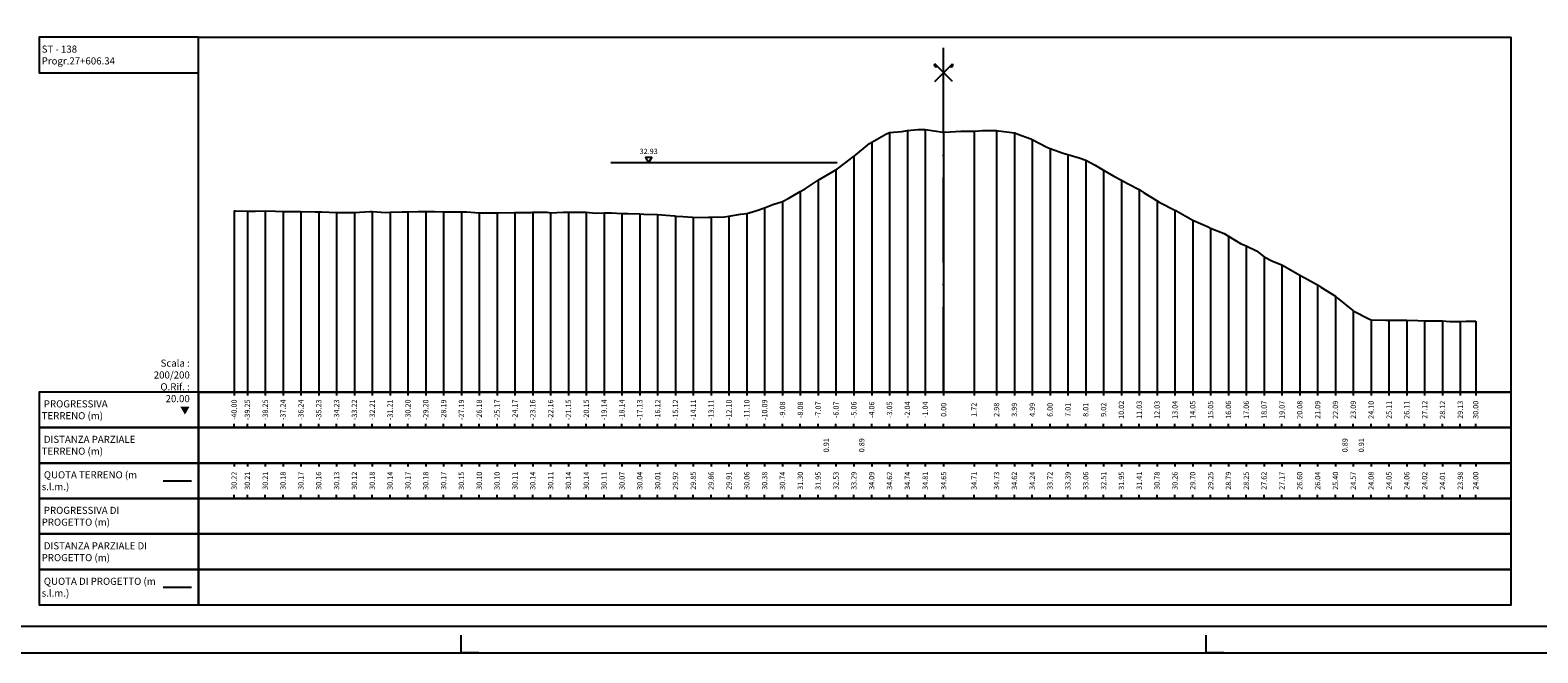
# Model space of a CAD drawing. Units: metres. Extents: x 689342 to 694665, y 4951598 to 4951766.
# Drawn here: x 691413 to 691498, y 4951598 to 4951633 of the extents above; entities that cross this region are included whole.
import ezdxf

# ---------------------------------------------------------------- set-up
doc = ezdxf.new("R2010")
doc.units = ezdxf.units.M
doc.linetypes.add('ACAD_ISO10W100', pattern=[18, 12, -3, 0, -3])
doc.linetypes.add('HIDDEN', pattern=[0.375, 0.25, -0.125])
for name, color, linetype in [('-ART-ARGINE DI PROGETTO', 14, 'Continuous'), ('-ART-PRJ TR20 12 h', 150, 'Continuous'), ('-XX-Indicazioni  stato di fatto', 2, 'Continuous'), ('76-INTE', 2, 'Continuous'), ('76-SQUADRATURA', 7, 'Continuous'), ('C-ROAD-SCTN-TEXT', 7, 'Continuous'), ('C-ROAD-SCTN-VIEW', 7, 'Continuous'), ('C3D-ETICH-GEN', 7, 'Continuous'), ('C3D-SEZ-CANDELE', 253, 'HIDDEN'), ('C3D-SEZ-ETICH', 2, 'Continuous'), ('C3D-SEZ-FINCHE', 2, 'Continuous'), ('C3D-SEZ-TAB', 2, 'Continuous'), ('C3D-SEZ-TERR', 1, 'Continuous')]:
    doc.layers.add(name, color=color, linetype=linetype)
doc.styles.add('ART_200', font='calibri.ttf', dxfattribs={"width": 0.8, "height": 0.1})

# ---------------------------------------------------------------- blocks, each defined once
blk = doc.blocks.new('ASSE_ART')
at = {"flags": 128}
for points in [[(1502840.66, 4333389.41), (1502845.92, 4333394.66)], [(1502845.92, 4333389.41), (1502840.66, 4333394.66)]]:
    blk.add_lwpolyline(points, dxfattribs=at)
for centre, start, end in [((1502841.02, 4333394.31), 135, 315), ((1502845.56, 4333394.31), 225, 45)]:
    blk.add_arc(centre, 0.5, start, end)
blk = doc.blocks.new('A0')
at = {"layer": '76-INTE', "color": 1}
for p, q in [((55.8, 0), (55.8, 0.5)), ((76.8, 0), (76.8, 0.5)), ((56.3, 0), (55.8, 0)), ((77.3, 0), (76.8, 0))]:
    blk.add_line(p, q, dxfattribs=at)
at = {"layer": '76-SQUADRATURA', "color": 2}
blk.add_lwpolyline([(0, 0), (118.8, 0), (118.8, 84), (0, 84)], close=True, dxfattribs=at)
at = {"layer": '76-SQUADRATURA', "color": 6}
blk.add_lwpolyline([(118.05, 29.7), (118.05, 83.25), (1.5, 83.25), (1.5, 0.75), (97.8, 0.75)], dxfattribs=at)
blk = doc.blocks.new('AeccTickTriangle')
at = {"color": 0, "linetype": 'ByBlock', "lineweight": -2}
blk.add_lwpolyline([(0, 0.67), (-0.58, -0.33), (0.58, -0.33)], close=True, dxfattribs=at)
at = {"color": 0, "linetype": 'ByBlock', "lineweight": -2, "const_width": 0.0625}
blk.add_lwpolyline([(-0.03, 0, 1), (0.03, 0, 1)], format="xyb", close=True, dxfattribs=at)

msp = doc.modelspace()

# ---------------------------------------------------------------- linework, layer by layer
at = {"layer": '-ART-ARGINE DI PROGETTO', "linetype": 'Continuous', "lineweight": -3}
msp.add_line((691420.34, 4951601.252), (691421.94, 4951601.252), dxfattribs=at)
at = {"layer": '-ART-PRJ TR20 12 h', "linetype": 'Continuous', "lineweight": -3}
msp.add_line((691458.338, 4951625.18), (691445.578, 4951625.18), dxfattribs=at)
at = {"layer": 'C-ROAD-SCTN-VIEW', "color": 3, "linetype": 'Continuous', "lineweight": -3}
msp.add_line((691420.34, 4951607.252), (691421.94, 4951607.252), dxfattribs=at)
at = {"layer": 'C3D-SEZ-CANDELE', "color": 1, "linetype": 'Continuous', "lineweight": -3}
for p, q in [((691463.301, 4951627.059), (691463.301, 4951612.252)), ((691460.284, 4951626.345), (691460.284, 4951612.252)), ((691461.289, 4951626.875), (691461.289, 4951612.252)), ((691462.295, 4951626.994), (691462.295, 4951612.252)), ((691464.34, 4951626.904), (691464.34, 4951612.252)), ((691464.34, 4951626.904), (691464.34, 4951612.252)), ((691466.055, 4951626.959), (691466.055, 4951612.252)), ((691467.323, 4951626.987), (691467.323, 4951612.252)), ((691468.329, 4951626.868), (691468.329, 4951612.252)), ((691469.335, 4951626.492), (691469.335, 4951612.252)), ((691459.278, 4951625.538), (691459.278, 4951612.252)), ((691470.34, 4951625.976), (691470.34, 4951612.252)), ((691471.346, 4951625.638), (691471.346, 4951612.252)), ((691458.272, 4951624.78), (691458.272, 4951612.252)), ((691472.352, 4951625.316), (691472.352, 4951612.252)), ((691473.357, 4951624.759), (691473.357, 4951612.252)), ((691457.267, 4951624.203), (691457.267, 4951612.252)), ((691474.363, 4951624.204), (691474.363, 4951612.252)), ((691475.369, 4951623.663), (691475.369, 4951612.252)), ((691455.256, 4951622.993), (691455.256, 4951612.252)), ((691456.261, 4951623.557), (691456.261, 4951612.252)), ((691476.374, 4951623.032), (691476.374, 4951612.252)), ((691424.34, 4951622.473), (691424.34, 4951612.252)), ((691425.086, 4951622.458), (691425.086, 4951612.252)), ((691426.092, 4951622.466), (691426.092, 4951612.252)), ((691427.097, 4951622.43), (691427.097, 4951612.252)), ((691428.103, 4951622.426), (691428.103, 4951612.252)), ((691429.109, 4951622.408), (691429.109, 4951612.252)), ((691430.114, 4951622.379), (691430.114, 4951612.252)), ((691431.12, 4951622.376), (691431.12, 4951612.252)), ((691432.126, 4951622.429), (691432.126, 4951612.252)), ((691433.131, 4951622.388), (691433.131, 4951612.252)), ((691434.137, 4951622.419), (691434.137, 4951612.252)), ((691435.142, 4951622.43), (691435.142, 4951612.252)), ((691436.148, 4951622.419), (691436.148, 4951612.252)), ((691437.154, 4951622.405), (691437.154, 4951612.252)), ((691438.159, 4951622.356), (691438.159, 4951612.252)), ((691439.165, 4951622.347), (691439.165, 4951612.252)), ((691440.172, 4951622.365), (691440.172, 4951612.252)), ((691441.176, 4951622.388), (691441.176, 4951612.252)), ((691442.182, 4951622.362), (691442.182, 4951612.252)), ((691443.188, 4951622.397), (691443.188, 4951612.252)), ((691444.193, 4951622.391), (691444.193, 4951612.252)), ((691445.199, 4951622.361), (691445.199, 4951612.252)), ((691446.205, 4951622.322), (691446.205, 4951612.252)), ((691447.21, 4951622.29), (691447.21, 4951612.252)), ((691448.216, 4951622.259), (691448.216, 4951612.252)), ((691449.222, 4951622.174), (691449.222, 4951612.252)), ((691450.227, 4951622.101), (691450.227, 4951612.252)), ((691451.233, 4951622.116), (691451.233, 4951612.252)), ((691452.239, 4951622.159), (691452.239, 4951612.252)), ((691453.244, 4951622.31), (691453.244, 4951612.252)), ((691454.25, 4951622.63), (691454.25, 4951612.252)), ((691477.38, 4951622.511), (691477.38, 4951612.252)), ((691478.386, 4951621.949), (691478.386, 4951612.252)), ((691479.391, 4951621.497), (691479.391, 4951612.252)), ((691480.397, 4951621.043), (691480.397, 4951612.252)), ((691481.402, 4951620.502), (691481.402, 4951612.252)), ((691482.408, 4951619.87), (691482.408, 4951612.252)), ((691483.414, 4951619.425), (691483.414, 4951612.252)), ((691484.419, 4951618.849), (691484.419, 4951612.252)), ((691485.425, 4951618.293), (691485.425, 4951612.252)), ((691486.431, 4951617.653), (691486.431, 4951612.252)), ((691487.434, 4951616.825), (691487.434, 4951612.252)), ((691488.442, 4951616.331), (691488.442, 4951612.252)), ((691489.448, 4951616.301), (691489.448, 4951612.252)), ((691490.453, 4951616.313), (691490.453, 4951612.252)), ((691491.459, 4951616.272), (691491.459, 4951612.252)), ((691492.465, 4951616.258), (691492.465, 4951612.252)), ((691493.47, 4951616.231), (691493.47, 4951612.252)), ((691494.34, 4951616.251), (691494.34, 4951612.252))]:
    msp.add_line(p, q, dxfattribs=at)
at = {"layer": 'C3D-SEZ-FINCHE', "color": 2, "linetype": 'Continuous', "lineweight": -3}
for p, q in [((691424.34, 4951612.252), (691424.34, 4951612.052)), ((691425.086, 4951612.252), (691425.086, 4951612.052)), ((691426.092, 4951612.252), (691426.092, 4951612.052)), ((691427.097, 4951612.252), (691427.097, 4951612.052)), ((691428.103, 4951612.252), (691428.103, 4951612.052)), ((691429.109, 4951612.252), (691429.109, 4951612.052)), ((691430.114, 4951612.252), (691430.114, 4951612.052)), ((691431.12, 4951612.252), (691431.12, 4951612.052)), ((691432.126, 4951612.252), (691432.126, 4951612.052)), ((691433.131, 4951612.252), (691433.131, 4951612.052)), ((691434.137, 4951612.252), (691434.137, 4951612.052)), ((691435.142, 4951612.252), (691435.142, 4951612.052)), ((691436.148, 4951612.252), (691436.148, 4951612.052)), ((691437.154, 4951612.252), (691437.154, 4951612.052)), ((691438.159, 4951612.252), (691438.159, 4951612.052)), ((691439.165, 4951612.252), (691439.165, 4951612.052)), ((691440.172, 4951612.252), (691440.172, 4951612.052)), ((691441.176, 4951612.252), (691441.176, 4951612.052)), ((691442.182, 4951612.252), (691442.182, 4951612.052)), ((691443.188, 4951612.252), (691443.188, 4951612.052)), ((691444.193, 4951612.252), (691444.193, 4951612.052)), ((691445.199, 4951612.252), (691445.199, 4951612.052)), ((691446.205, 4951612.252), (691446.205, 4951612.052)), ((691447.21, 4951612.252), (691447.21, 4951612.052)), ((691448.216, 4951612.252), (691448.216, 4951612.052)), ((691449.222, 4951612.252), (691449.222, 4951612.052)), ((691450.227, 4951612.252), (691450.227, 4951612.052)), ((691451.233, 4951612.252), (691451.233, 4951612.052)), ((691452.239, 4951612.252), (691452.239, 4951612.052)), ((691453.244, 4951612.252), (691453.244, 4951612.052)), ((691454.25, 4951612.252), (691454.25, 4951612.052)), ((691455.256, 4951612.252), (691455.256, 4951612.052)), ((691456.261, 4951612.252), (691456.261, 4951612.052)), ((691457.267, 4951612.252), (691457.267, 4951612.052)), ((691458.272, 4951612.252), (691458.272, 4951612.052)), ((691459.278, 4951612.252), (691459.278, 4951612.052)), ((691460.284, 4951612.252), (691460.284, 4951612.052)), ((691461.289, 4951612.252), (691461.289, 4951612.052)), ((691462.295, 4951612.252), (691462.295, 4951612.052)), ((691463.301, 4951612.252), (691463.301, 4951612.052)), ((691464.34, 4951612.252), (691464.34, 4951612.052)), ((691466.055, 4951612.252), (691466.055, 4951612.052)), ((691467.323, 4951612.252), (691467.323, 4951612.052)), ((691468.329, 4951612.252), (691468.329, 4951612.052)), ((691469.335, 4951612.252), (691469.335, 4951612.052)), ((691470.34, 4951612.252), (691470.34, 4951612.052)), ((691471.346, 4951612.252), (691471.346, 4951612.052)), ((691472.352, 4951612.252), (691472.352, 4951612.052)), ((691473.357, 4951612.252), (691473.357, 4951612.052)), ((691474.363, 4951612.252), (691474.363, 4951612.052)), ((691475.369, 4951612.252), (691475.369, 4951612.052)), ((691476.374, 4951612.252), (691476.374, 4951612.052)), ((691477.38, 4951612.252), (691477.38, 4951612.052)), ((691478.386, 4951612.252), (691478.386, 4951612.052)), ((691479.391, 4951612.252), (691479.391, 4951612.052)), ((691480.397, 4951612.252), (691480.397, 4951612.052)), ((691481.402, 4951612.252), (691481.402, 4951612.052)), ((691482.408, 4951612.252), (691482.408, 4951612.052)), ((691483.414, 4951612.252), (691483.414, 4951612.052)), ((691484.419, 4951612.252), (691484.419, 4951612.052)), ((691485.425, 4951612.252), (691485.425, 4951612.052)), ((691486.431, 4951612.252), (691486.431, 4951612.052)), ((691487.434, 4951612.252), (691487.434, 4951612.052)), ((691488.442, 4951612.252), (691488.442, 4951612.052)), ((691489.448, 4951612.252), (691489.448, 4951612.052)), ((691490.453, 4951612.252), (691490.453, 4951612.052)), ((691491.459, 4951612.252), (691491.459, 4951612.052)), ((691492.465, 4951612.252), (691492.465, 4951612.052)), ((691493.47, 4951612.252), (691493.47, 4951612.052)), ((691494.34, 4951612.252), (691494.34, 4951612.052)), ((691424.34, 4951610.252), (691424.34, 4951610.452)), ((691425.086, 4951610.252), (691425.086, 4951610.452)), ((691426.092, 4951610.252), (691426.092, 4951610.452)), ((691427.097, 4951610.252), (691427.097, 4951610.452)), ((691428.103, 4951610.252), (691428.103, 4951610.452)), ((691429.109, 4951610.252), (691429.109, 4951610.452)), ((691430.114, 4951610.252), (691430.114, 4951610.452)), ((691431.12, 4951610.252), (691431.12, 4951610.452)), ((691432.126, 4951610.252), (691432.126, 4951610.452)), ((691433.131, 4951610.252), (691433.131, 4951610.452)), ((691434.137, 4951610.252), (691434.137, 4951610.452)), ((691435.142, 4951610.252), (691435.142, 4951610.452)), ((691436.148, 4951610.252), (691436.148, 4951610.452)), ((691437.154, 4951610.252), (691437.154, 4951610.452)), ((691438.159, 4951610.252), (691438.159, 4951610.452)), ((691439.165, 4951610.252), (691439.165, 4951610.452)), ((691440.172, 4951610.252), (691440.172, 4951610.452)), ((691441.176, 4951610.252), (691441.176, 4951610.452)), ((691442.182, 4951610.252), (691442.182, 4951610.452)), ((691443.188, 4951610.252), (691443.188, 4951610.452)), ((691444.193, 4951610.252), (691444.193, 4951610.452)), ((691445.199, 4951610.252), (691445.199, 4951610.452)), ((691446.205, 4951610.252), (691446.205, 4951610.452)), ((691447.21, 4951610.252), (691447.21, 4951610.452)), ((691448.216, 4951610.252), (691448.216, 4951610.452)), ((691449.222, 4951610.252), (691449.222, 4951610.452)), ((691450.227, 4951610.252), (691450.227, 4951610.452)), ((691451.233, 4951610.252), (691451.233, 4951610.452)), ((691452.239, 4951610.252), (691452.239, 4951610.452)), ((691453.244, 4951610.252), (691453.244, 4951610.452)), ((691454.25, 4951610.252), (691454.25, 4951610.452)), ((691455.256, 4951610.252), (691455.256, 4951610.452)), ((691456.261, 4951610.252), (691456.261, 4951610.452)), ((691457.267, 4951610.252), (691457.267, 4951610.452)), ((691458.272, 4951610.252), (691458.272, 4951610.452)), ((691459.278, 4951610.252), (691459.278, 4951610.452)), ((691460.284, 4951610.252), (691460.284, 4951610.452)), ((691461.289, 4951610.252), (691461.289, 4951610.452)), ((691462.295, 4951610.252), (691462.295, 4951610.452)), ((691463.301, 4951610.252), (691463.301, 4951610.452)), ((691464.34, 4951610.252), (691464.34, 4951610.452)), ((691466.055, 4951610.252), (691466.055, 4951610.452)), ((691467.323, 4951610.252), (691467.323, 4951610.452)), ((691468.329, 4951610.252), (691468.329, 4951610.452)), ((691469.335, 4951610.252), (691469.335, 4951610.452)), ((691470.34, 4951610.252), (691470.34, 4951610.452)), ((691471.346, 4951610.252), (691471.346, 4951610.452)), ((691472.352, 4951610.252), (691472.352, 4951610.452)), ((691473.357, 4951610.252), (691473.357, 4951610.452)), ((691474.363, 4951610.252), (691474.363, 4951610.452)), ((691475.369, 4951610.252), (691475.369, 4951610.452)), ((691476.374, 4951610.252), (691476.374, 4951610.452)), ((691477.38, 4951610.252), (691477.38, 4951610.452)), ((691478.386, 4951610.252), (691478.386, 4951610.452)), ((691479.391, 4951610.252), (691479.391, 4951610.452)), ((691480.397, 4951610.252), (691480.397, 4951610.452)), ((691481.402, 4951610.252), (691481.402, 4951610.452)), ((691482.408, 4951610.252), (691482.408, 4951610.452)), ((691483.414, 4951610.252), (691483.414, 4951610.452)), ((691484.419, 4951610.252), (691484.419, 4951610.452)), ((691485.425, 4951610.252), (691485.425, 4951610.452)), ((691486.431, 4951610.252), (691486.431, 4951610.452)), ((691487.434, 4951610.252), (691487.434, 4951610.452)), ((691488.442, 4951610.252), (691488.442, 4951610.452)), ((691489.448, 4951610.252), (691489.448, 4951610.452)), ((691490.453, 4951610.252), (691490.453, 4951610.452)), ((691491.459, 4951610.252), (691491.459, 4951610.452)), ((691492.465, 4951610.252), (691492.465, 4951610.452)), ((691493.47, 4951610.252), (691493.47, 4951610.452)), ((691494.34, 4951610.252), (691494.34, 4951610.452)), ((691424.34, 4951608.252), (691424.34, 4951608.052)), ((691425.086, 4951608.252), (691425.086, 4951608.052)), ((691426.092, 4951608.252), (691426.092, 4951608.052)), ((691427.097, 4951608.252), (691427.097, 4951608.052)), ((691428.103, 4951608.252), (691428.103, 4951608.052)), ((691429.109, 4951608.252), (691429.109, 4951608.052)), ((691430.114, 4951608.252), (691430.114, 4951608.052)), ((691431.12, 4951608.252), (691431.12, 4951608.052)), ((691432.126, 4951608.252), (691432.126, 4951608.052)), ((691433.131, 4951608.252), (691433.131, 4951608.052)), ((691434.137, 4951608.252), (691434.137, 4951608.052)), ((691435.142, 4951608.252), (691435.142, 4951608.052)), ((691436.148, 4951608.252), (691436.148, 4951608.052)), ((691437.154, 4951608.252), (691437.154, 4951608.052)), ((691438.159, 4951608.252), (691438.159, 4951608.052)), ((691439.165, 4951608.252), (691439.165, 4951608.052)), ((691440.172, 4951608.252), (691440.172, 4951608.052)), ((691441.176, 4951608.252), (691441.176, 4951608.052)), ((691442.182, 4951608.252), (691442.182, 4951608.052)), ((691443.188, 4951608.252), (691443.188, 4951608.052)), ((691444.193, 4951608.252), (691444.193, 4951608.052)), ((691445.199, 4951608.252), (691445.199, 4951608.052)), ((691446.205, 4951608.252), (691446.205, 4951608.052)), ((691447.21, 4951608.252), (691447.21, 4951608.052)), ((691448.216, 4951608.252), (691448.216, 4951608.052)), ((691449.222, 4951608.252), (691449.222, 4951608.052)), ((691450.227, 4951608.252), (691450.227, 4951608.052)), ((691451.233, 4951608.252), (691451.233, 4951608.052)), ((691452.239, 4951608.252), (691452.239, 4951608.052)), ((691453.244, 4951608.252), (691453.244, 4951608.052)), ((691454.25, 4951608.252), (691454.25, 4951608.052)), ((691455.256, 4951608.252), (691455.256, 4951608.052)), ((691456.261, 4951608.252), (691456.261, 4951608.052)), ((691457.267, 4951608.252), (691457.267, 4951608.052)), ((691458.272, 4951608.252), (691458.272, 4951608.052)), ((691459.278, 4951608.252), (691459.278, 4951608.052)), ((691460.284, 4951608.252), (691460.284, 4951608.052)), ((691461.289, 4951608.252), (691461.289, 4951608.052)), ((691462.295, 4951608.252), (691462.295, 4951608.052)), ((691463.301, 4951608.252), (691463.301, 4951608.052)), ((691464.34, 4951608.252), (691464.34, 4951608.052)), ((691466.055, 4951608.252), (691466.055, 4951608.052)), ((691467.323, 4951608.252), (691467.323, 4951608.052)), ((691468.329, 4951608.252), (691468.329, 4951608.052)), ((691469.335, 4951608.252), (691469.335, 4951608.052)), ((691470.34, 4951608.252), (691470.34, 4951608.052)), ((691471.346, 4951608.252), (691471.346, 4951608.052)), ((691472.352, 4951608.252), (691472.352, 4951608.052)), ((691473.357, 4951608.252), (691473.357, 4951608.052)), ((691474.363, 4951608.252), (691474.363, 4951608.052)), ((691475.369, 4951608.252), (691475.369, 4951608.052)), ((691476.374, 4951608.252), (691476.374, 4951608.052)), ((691477.38, 4951608.252), (691477.38, 4951608.052)), ((691478.386, 4951608.252), (691478.386, 4951608.052)), ((691479.391, 4951608.252), (691479.391, 4951608.052)), ((691480.397, 4951608.252), (691480.397, 4951608.052)), ((691481.402, 4951608.252), (691481.402, 4951608.052)), ((691482.408, 4951608.252), (691482.408, 4951608.052)), ((691483.414, 4951608.252), (691483.414, 4951608.052)), ((691484.419, 4951608.252), (691484.419, 4951608.052)), ((691485.425, 4951608.252), (691485.425, 4951608.052)), ((691486.431, 4951608.252), (691486.431, 4951608.052)), ((691487.434, 4951608.252), (691487.434, 4951608.052)), ((691488.442, 4951608.252), (691488.442, 4951608.052)), ((691489.448, 4951608.252), (691489.448, 4951608.052)), ((691490.453, 4951608.252), (691490.453, 4951608.052)), ((691491.459, 4951608.252), (691491.459, 4951608.052)), ((691492.465, 4951608.252), (691492.465, 4951608.052)), ((691493.47, 4951608.252), (691493.47, 4951608.052)), ((691494.34, 4951608.252), (691494.34, 4951608.052)), ((691424.34, 4951606.252), (691424.34, 4951606.452)), ((691425.086, 4951606.252), (691425.086, 4951606.452)), ((691426.092, 4951606.252), (691426.092, 4951606.452)), ((691427.097, 4951606.252), (691427.097, 4951606.452)), ((691428.103, 4951606.252), (691428.103, 4951606.452)), ((691429.109, 4951606.252), (691429.109, 4951606.452)), ((691430.114, 4951606.252), (691430.114, 4951606.452)), ((691431.12, 4951606.252), (691431.12, 4951606.452)), ((691432.126, 4951606.252), (691432.126, 4951606.452)), ((691433.131, 4951606.252), (691433.131, 4951606.452)), ((691434.137, 4951606.252), (691434.137, 4951606.452)), ((691435.142, 4951606.252), (691435.142, 4951606.452)), ((691436.148, 4951606.252), (691436.148, 4951606.452)), ((691437.154, 4951606.252), (691437.154, 4951606.452)), ((691438.159, 4951606.252), (691438.159, 4951606.452)), ((691439.165, 4951606.252), (691439.165, 4951606.452)), ((691440.172, 4951606.252), (691440.172, 4951606.452)), ((691441.176, 4951606.252), (691441.176, 4951606.452)), ((691442.182, 4951606.252), (691442.182, 4951606.452)), ((691443.188, 4951606.252), (691443.188, 4951606.452)), ((691444.193, 4951606.252), (691444.193, 4951606.452)), ((691445.199, 4951606.252), (691445.199, 4951606.452)), ((691446.205, 4951606.252), (691446.205, 4951606.452)), ((691447.21, 4951606.252), (691447.21, 4951606.452)), ((691448.216, 4951606.252), (691448.216, 4951606.452)), ((691449.222, 4951606.252), (691449.222, 4951606.452)), ((691450.227, 4951606.252), (691450.227, 4951606.452)), ((691451.233, 4951606.252), (691451.233, 4951606.452)), ((691452.239, 4951606.252), (691452.239, 4951606.452)), ((691453.244, 4951606.252), (691453.244, 4951606.452)), ((691454.25, 4951606.252), (691454.25, 4951606.452)), ((691455.256, 4951606.252), (691455.256, 4951606.452)), ((691456.261, 4951606.252), (691456.261, 4951606.452)), ((691457.267, 4951606.252), (691457.267, 4951606.452)), ((691458.272, 4951606.252), (691458.272, 4951606.452)), ((691459.278, 4951606.252), (691459.278, 4951606.452)), ((691460.284, 4951606.252), (691460.284, 4951606.452)), ((691461.289, 4951606.252), (691461.289, 4951606.452)), ((691462.295, 4951606.252), (691462.295, 4951606.452)), ((691463.301, 4951606.252), (691463.301, 4951606.452)), ((691464.34, 4951606.252), (691464.34, 4951606.452)), ((691466.055, 4951606.252), (691466.055, 4951606.452)), ((691467.323, 4951606.252), (691467.323, 4951606.452)), ((691468.329, 4951606.252), (691468.329, 4951606.452)), ((691469.335, 4951606.252), (691469.335, 4951606.452)), ((691470.34, 4951606.252), (691470.34, 4951606.452)), ((691471.346, 4951606.252), (691471.346, 4951606.452)), ((691472.352, 4951606.252), (691472.352, 4951606.452)), ((691473.357, 4951606.252), (691473.357, 4951606.452)), ((691474.363, 4951606.252), (691474.363, 4951606.452)), ((691475.369, 4951606.252), (691475.369, 4951606.452)), ((691476.374, 4951606.252), (691476.374, 4951606.452)), ((691477.38, 4951606.252), (691477.38, 4951606.452)), ((691478.386, 4951606.252), (691478.386, 4951606.452)), ((691479.391, 4951606.252), (691479.391, 4951606.452)), ((691480.397, 4951606.252), (691480.397, 4951606.452)), ((691481.402, 4951606.252), (691481.402, 4951606.452)), ((691482.408, 4951606.252), (691482.408, 4951606.452)), ((691483.414, 4951606.252), (691483.414, 4951606.452)), ((691484.419, 4951606.252), (691484.419, 4951606.452)), ((691485.425, 4951606.252), (691485.425, 4951606.452)), ((691486.431, 4951606.252), (691486.431, 4951606.452)), ((691487.434, 4951606.252), (691487.434, 4951606.452)), ((691488.442, 4951606.252), (691488.442, 4951606.452)), ((691489.448, 4951606.252), (691489.448, 4951606.452)), ((691490.453, 4951606.252), (691490.453, 4951606.452)), ((691491.459, 4951606.252), (691491.459, 4951606.452)), ((691492.465, 4951606.252), (691492.465, 4951606.452)), ((691493.47, 4951606.252), (691493.47, 4951606.452)), ((691494.34, 4951606.252), (691494.34, 4951606.452))]:
    msp.add_line(p, q, dxfattribs=at)
for points in [[(691422.34, 4951630.252), (691422.34, 4951632.252), (691413.34, 4951632.252), (691413.34, 4951630.252)], [(691422.34, 4951610.252), (691422.34, 4951612.252), (691413.34, 4951612.252), (691413.34, 4951610.252)], [(691422.34, 4951610.252), (691496.34, 4951610.252), (691496.34, 4951612.252), (691422.34, 4951612.252)], [(691422.34, 4951608.252), (691422.34, 4951610.252), (691413.34, 4951610.252), (691413.34, 4951608.252)], [(691422.34, 4951608.252), (691496.34, 4951608.252), (691496.34, 4951610.252), (691422.34, 4951610.252)], [(691422.34, 4951606.252), (691422.34, 4951608.252), (691413.34, 4951608.252), (691413.34, 4951606.252)], [(691422.34, 4951606.252), (691496.34, 4951606.252), (691496.34, 4951608.252), (691422.34, 4951608.252)], [(691422.34, 4951604.252), (691422.34, 4951606.252), (691413.34, 4951606.252), (691413.34, 4951604.252)], [(691422.34, 4951604.252), (691496.34, 4951604.252), (691496.34, 4951606.252), (691422.34, 4951606.252)], [(691422.34, 4951602.252), (691422.34, 4951604.252), (691413.34, 4951604.252), (691413.34, 4951602.252)], [(691422.34, 4951602.252), (691496.34, 4951602.252), (691496.34, 4951604.252), (691422.34, 4951604.252)], [(691422.34, 4951600.252), (691422.34, 4951602.252), (691413.34, 4951602.252), (691413.34, 4951600.252)], [(691422.34, 4951600.252), (691496.34, 4951600.252), (691496.34, 4951602.252), (691422.34, 4951602.252)]]:
    msp.add_3dface(points, dxfattribs=at)
at = {"layer": 'C3D-SEZ-TAB', "color": 2, "linetype": 'Continuous', "lineweight": -3}
for p, q in [((691422.34, 4951612.252), (691422.34, 4951632.252)), ((691422.34, 4951632.252), (691496.34, 4951632.252)), ((691496.34, 4951612.252), (691496.34, 4951632.252)), ((691422.34, 4951612.252), (691496.34, 4951612.252))]:
    msp.add_line(p, q, dxfattribs=at)
at = {"layer": 'C3D-SEZ-TAB', "color": 1, "linetype": 'ACAD_ISO10W100', "lineweight": -3, "ltscale": 0.4}
msp.add_line((691464.34, 4951612.252), (691464.34, 4951632.252), dxfattribs=at)
at = {"layer": 'C3D-SEZ-TERR', "color": 3, "linetype": 'Continuous', "lineweight": -3}
msp.add_lwpolyline([(691424.34, 4951622.473), (691424.412, 4951622.473), (691425.086, 4951622.458), (691425.538, 4951622.457), (691426.092, 4951622.466), (691426.663, 4951622.452), (691427.097, 4951622.43), (691427.789, 4951622.429), (691428.103, 4951622.426), (691428.914, 4951622.41), (691429.109, 4951622.408), (691429.266, 4951622.409), (691430.114, 4951622.379), (691430.175, 4951622.377), (691430.741, 4951622.375), (691431.083, 4951622.378), (691431.12, 4951622.376), (691431.992, 4951622.431), (691432.126, 4951622.429), (691432.901, 4951622.38), (691433.131, 4951622.388), (691433.81, 4951622.418), (691434.137, 4951622.419), (691434.719, 4951622.431), (691435.142, 4951622.43), (691435.628, 4951622.425), (691436.148, 4951622.419), (691436.537, 4951622.411), (691437.154, 4951622.405), (691437.446, 4951622.402), (691438.159, 4951622.356), (691438.354, 4951622.349), (691439.165, 4951622.347), (691439.263, 4951622.346), (691440.171, 4951622.365), (691440.172, 4951622.365), (691440.186, 4951622.365), (691441.081, 4951622.38), (691441.176, 4951622.388), (691441.99, 4951622.383), (691442.182, 4951622.362), (691442.899, 4951622.4), (691443.188, 4951622.397), (691443.808, 4951622.383), (691444.193, 4951622.391), (691444.717, 4951622.34), (691445.199, 4951622.361), (691445.625, 4951622.364), (691446.205, 4951622.322), (691446.534, 4951622.312), (691447.21, 4951622.29), (691447.443, 4951622.271), (691448.216, 4951622.259), (691449.173, 4951622.177), (691449.222, 4951622.174), (691449.261, 4951622.173), (691449.631, 4951622.146), (691450.17, 4951622.105), (691450.227, 4951622.101), (691451.079, 4951622.113), (691451.233, 4951622.116), (691451.988, 4951622.127), (691452.239, 4951622.159), (691452.896, 4951622.28), (691453.244, 4951622.31), (691453.805, 4951622.48), (691454.25, 4951622.63), (691454.714, 4951622.828), (691455.256, 4951622.993), (691455.623, 4951623.179), (691456.261, 4951623.557), (691456.532, 4951623.709), (691457.267, 4951624.203), (691458.177, 4951624.725), (691458.272, 4951624.78), (691458.35, 4951624.835), (691459.076, 4951625.383), (691459.259, 4951625.523), (691459.278, 4951625.538), (691460.168, 4951626.263), (691460.284, 4951626.345), (691461.076, 4951626.786), (691461.289, 4951626.875), (691461.985, 4951626.941), (691462.295, 4951626.994), (691462.894, 4951627.044), (691463.301, 4951627.059), (691463.803, 4951626.984), (691464.306, 4951626.903), (691464.34, 4951626.904), (691464.712, 4951626.914), (691465.312, 4951626.951), (691466.055, 4951626.959), (691466.318, 4951626.971), (691466.53, 4951626.987), (691467.323, 4951626.987), (691467.439, 4951626.982), (691468.329, 4951626.868), (691468.347, 4951626.859), (691468.52, 4951626.793), (691469.256, 4951626.52), (691469.335, 4951626.492), (691470.165, 4951626.061), (691470.34, 4951625.976), (691471.074, 4951625.714), (691471.346, 4951625.638), (691471.983, 4951625.447), (691472.352, 4951625.316), (691472.892, 4951625.033), (691473.357, 4951624.759), (691473.934, 4951624.419), (691474.363, 4951624.204), (691474.71, 4951624.002), (691475.369, 4951623.663), (691475.618, 4951623.502), (691476.374, 4951623.032), (691476.527, 4951622.939), (691477.38, 4951622.511), (691477.436, 4951622.481), (691477.965, 4951622.182), (691478.345, 4951621.968), (691478.386, 4951621.949), (691479.254, 4951621.57), (691479.391, 4951621.497), (691480.163, 4951621.184), (691480.397, 4951621.043), (691481.072, 4951620.629), (691481.402, 4951620.502), (691481.981, 4951620.206), (691482.408, 4951619.87), (691482.89, 4951619.635), (691483.414, 4951619.425), (691483.798, 4951619.194), (691484.419, 4951618.849), (691484.707, 4951618.692), (691485.425, 4951618.293), (691485.616, 4951618.171), (691486.431, 4951617.653), (691486.525, 4951617.568), (691487.41, 4951616.844), (691487.434, 4951616.825), (691487.436, 4951616.822), (691488.343, 4951616.363), (691488.442, 4951616.331), (691489.252, 4951616.305), (691489.448, 4951616.301), (691490.161, 4951616.307), (691490.453, 4951616.313), (691491.069, 4951616.282), (691491.459, 4951616.272), (691491.978, 4951616.273), (691492.465, 4951616.258), (691492.887, 4951616.228), (691493.47, 4951616.231), (691493.796, 4951616.243), (691494.34, 4951616.251)], dxfattribs=at)

# ---------------------------------------------------------------- block references
at = {"layer": '-XX-Indicazioni  stato di fatto', "xscale": 2, "yscale": 2, "zscale": 2}
msp.add_blockref('A0', (691325.54, 4951597.552), dxfattribs=at)
at = {"layer": 'C-ROAD-SCTN-TEXT', "color": 2, "linetype": 'Continuous', "lineweight": -3, "xscale": 0.1904343858460946, "yscale": 0.1904343858460946, "zscale": 0.1904343858460946}
msp.add_blockref('ASSE_ART', (405271.301, 4126403.401), dxfattribs=at)
at = {"layer": 'C3D-ETICH-GEN', "color": 7, "linetype": 'Continuous', "lineweight": -3, "xscale": 0.2999999999999999, "yscale": 0.2999999999999999, "zscale": 0.2999999999999999, "rotation": 180}
msp.add_blockref('AeccTickTriangle', (691447.711, 4951625.38), dxfattribs=at)

# ---------------------------------------------------------------- texts
at = {"layer": 'C-ROAD-SCTN-VIEW', "color": 7, "linetype": 'Continuous', "lineweight": -3, "char_height": 0.4, "attachment_point": 4, "style": 'ART_200'}
for s, insert in [('{\\C2;ST - 138  Progr.27+606.34}', (691413.49, 4951631.252)), ('{\\C2; PROGRESSIVA TERRENO (m)}', (691413.49, 4951611.252)), ('{\\C256; \\C2;DISTANZA PARZIALE TERRENO (m)}', (691413.49, 4951609.252)), ('{\\C256; \\C2;QUOTA TERRENO (m s.l.m.)}', (691413.49, 4951607.252)), ('{\\C2; PROGRESSIVA DI PROGETTO (m)}', (691413.49, 4951605.252)), ('{\\C256; \\C2;DISTANZA PARZIALE DI PROGETTO (m)}', (691413.49, 4951603.252)), ('{\\C256; \\C2;QUOTA DI PROGETTO (m s.l.m.)}', (691413.49, 4951601.252))]:
    msp.add_mtext(s, dxfattribs=dict(at, insert=insert))
at = {"layer": 'C3D-ETICH-GEN', "color": 7, "linetype": 'Continuous', "lineweight": -3, "insert": (691447.711, 4951625.78), "char_height": 0.3, "attachment_point": 5, "style": 'ART_200'}
msp.add_mtext('32.93', dxfattribs=at)
at = {"layer": 'C3D-SEZ-ETICH', "color": 2, "linetype": 'Continuous', "lineweight": -3, "char_height": 0.3, "attachment_point": 5, "rotation": 90, "style": 'ART_200'}
for s, insert in [('{\\C2;-40.00}', (691424.34, 4951611.252)), ('{\\C2;-39.25}', (691425.086, 4951611.252)), ('{\\C2;-38.25}', (691426.092, 4951611.252)), ('{\\C2;-37.24}', (691427.097, 4951611.252)), ('{\\C2;-36.24}', (691428.103, 4951611.252)), ('{\\C2;-35.23}', (691429.109, 4951611.252)), ('{\\C2;-34.23}', (691430.114, 4951611.252)), ('{\\C2;-33.22}', (691431.12, 4951611.252)), ('{\\C2;-32.21}', (691432.126, 4951611.252)), ('{\\C2;-31.21}', (691433.131, 4951611.252)), ('{\\C2;-30.20}', (691434.137, 4951611.252)), ('{\\C2;-29.20}', (691435.142, 4951611.252)), ('{\\C2;-28.19}', (691436.148, 4951611.252)), ('{\\C2;-27.19}', (691437.154, 4951611.252)), ('{\\C2;-26.18}', (691438.159, 4951611.252)), ('{\\C2;-25.17}', (691439.165, 4951611.252)), ('{\\C2;-24.17}', (691440.172, 4951611.252)), ('{\\C2;-23.16}', (691441.176, 4951611.252)), ('{\\C2;-22.16}', (691442.182, 4951611.252)), ('{\\C2;-21.15}', (691443.188, 4951611.252)), ('{\\C2;-20.15}', (691444.193, 4951611.252)), ('{\\C2;-19.14}', (691445.199, 4951611.252)), ('{\\C2;-18.14}', (691446.205, 4951611.252)), ('{\\C2;-17.13}', (691447.21, 4951611.252)), ('{\\C2;-16.12}', (691448.216, 4951611.252)), ('{\\C2;-15.12}', (691449.222, 4951611.252)), ('{\\C2;-14.11}', (691450.227, 4951611.252)), ('{\\C2;-13.11}', (691451.233, 4951611.252)), ('{\\C2;-12.10}', (691452.239, 4951611.252)), ('{\\C2;-11.10}', (691453.244, 4951611.252)), ('{\\C2;-10.09}', (691454.25, 4951611.252)), ('{\\C2;-9.08}', (691455.256, 4951611.252)), ('{\\C2;-8.08}', (691456.261, 4951611.252)), ('{\\C2;-7.07}', (691457.267, 4951611.252)), ('{\\C2;-6.07}', (691458.272, 4951611.252)), ('{\\C2;-5.06}', (691459.278, 4951611.252)), ('{\\C2;-4.06}', (691460.284, 4951611.252)), ('{\\C2;-3.05}', (691461.289, 4951611.252)), ('{\\C2;-2.04}', (691462.295, 4951611.252)), ('{\\C2;-1.04}', (691463.301, 4951611.252)), ('{\\C2;0.00}', (691464.34, 4951611.252)), ('{\\C2;1.72}', (691466.055, 4951611.252)), ('{\\C2;2.98}', (691467.323, 4951611.252)), ('{\\C2;3.99}', (691468.329, 4951611.252)), ('{\\C2;4.99}', (691469.335, 4951611.252)), ('{\\C2;6.00}', (691470.34, 4951611.252)), ('{\\C2;7.01}', (691471.346, 4951611.252)), ('{\\C2;8.01}', (691472.352, 4951611.252)), ('{\\C2;9.02}', (691473.357, 4951611.252)), ('{\\C2;10.02}', (691474.363, 4951611.252)), ('{\\C2;11.03}', (691475.369, 4951611.252)), ('{\\C2;12.03}', (691476.374, 4951611.252)), ('{\\C2;13.04}', (691477.38, 4951611.252)), ('{\\C2;14.05}', (691478.386, 4951611.252)), ('{\\C2;15.05}', (691479.391, 4951611.252)), ('{\\C2;16.06}', (691480.397, 4951611.252)), ('{\\C2;17.06}', (691481.402, 4951611.252)), ('{\\C2;18.07}', (691482.408, 4951611.252)), ('{\\C2;19.07}', (691483.414, 4951611.252)), ('{\\C2;20.08}', (691484.419, 4951611.252)), ('{\\C2;21.09}', (691485.425, 4951611.252)), ('{\\C2;22.09}', (691486.431, 4951611.252)), ('{\\C2;23.09}', (691487.434, 4951611.252)), ('{\\C2;24.10}', (691488.442, 4951611.252)), ('{\\C2;25.11}', (691489.448, 4951611.252)), ('{\\C2;26.11}', (691490.453, 4951611.252)), ('{\\C2;27.12}', (691491.459, 4951611.252)), ('{\\C2;28.12}', (691492.465, 4951611.252)), ('{\\C2;29.13}', (691493.47, 4951611.252)), ('{\\C2;30.00}', (691494.34, 4951611.252)), ('{\\C2;0.91}', (691457.722, 4951609.252)), ('{\\C2;0.89}', (691459.723, 4951609.252)), ('{\\C2;0.89}', (691486.968, 4951609.252)), ('{\\C2;0.91}', (691487.89, 4951609.252)), ('{\\C2;30.22}', (691424.34, 4951607.252)), ('{\\C2;30.21}', (691425.086, 4951607.252)), ('{\\C2;30.21}', (691426.092, 4951607.252)), ('{\\C2;30.18}', (691427.097, 4951607.252)), ('{\\C2;30.17}', (691428.103, 4951607.252)), ('{\\C2;30.16}', (691429.109, 4951607.252)), ('{\\C2;30.13}', (691430.114, 4951607.252)), ('{\\C2;30.12}', (691431.12, 4951607.252)), ('{\\C2;30.18}', (691432.126, 4951607.252)), ('{\\C2;30.14}', (691433.131, 4951607.252)), ('{\\C2;30.17}', (691434.137, 4951607.252)), ('{\\C2;30.18}', (691435.142, 4951607.252)), ('{\\C2;30.17}', (691436.148, 4951607.252)), ('{\\C2;30.15}', (691437.154, 4951607.252)), ('{\\C2;30.10}', (691438.159, 4951607.252)), ('{\\C2;30.10}', (691439.165, 4951607.252)), ('{\\C2;30.11}', (691440.172, 4951607.252)), ('{\\C2;30.14}', (691441.176, 4951607.252)), ('{\\C2;30.11}', (691442.182, 4951607.252)), ('{\\C2;30.14}', (691443.188, 4951607.252)), ('{\\C2;30.14}', (691444.193, 4951607.252)), ('{\\C2;30.11}', (691445.199, 4951607.252)), ('{\\C2;30.07}', (691446.205, 4951607.252)), ('{\\C2;30.04}', (691447.21, 4951607.252)), ('{\\C2;30.01}', (691448.216, 4951607.252)), ('{\\C2;29.92}', (691449.222, 4951607.252)), ('{\\C2;29.85}', (691450.227, 4951607.252)), ('{\\C2;29.86}', (691451.233, 4951607.252)), ('{\\C2;29.91}', (691452.239, 4951607.252)), ('{\\C2;30.06}', (691453.244, 4951607.252)), ('{\\C2;30.38}', (691454.25, 4951607.252)), ('{\\C2;30.74}', (691455.256, 4951607.252)), ('{\\C2;31.30}', (691456.261, 4951607.252)), ('{\\C2;31.95}', (691457.267, 4951607.252)), ('{\\C2;32.53}', (691458.272, 4951607.252)), ('{\\C2;33.29}', (691459.278, 4951607.252)), ('{\\C2;34.09}', (691460.284, 4951607.252)), ('{\\C2;34.62}', (691461.289, 4951607.252)), ('{\\C2;34.74}', (691462.295, 4951607.252)), ('{\\C2;34.81}', (691463.301, 4951607.252)), ('{\\C2;34.65}', (691464.34, 4951607.252)), ('{\\C2;34.71}', (691466.055, 4951607.252)), ('{\\C2;34.73}', (691467.323, 4951607.252)), ('{\\C2;34.62}', (691468.329, 4951607.252)), ('{\\C2;34.24}', (691469.335, 4951607.252)), ('{\\C2;33.72}', (691470.34, 4951607.252)), ('{\\C2;33.39}', (691471.346, 4951607.252)), ('{\\C2;33.06}', (691472.352, 4951607.252)), ('{\\C2;32.51}', (691473.357, 4951607.252)), ('{\\C2;31.95}', (691474.363, 4951607.252)), ('{\\C2;31.41}', (691475.369, 4951607.252)), ('{\\C2;30.78}', (691476.374, 4951607.252)), ('{\\C2;30.26}', (691477.38, 4951607.252)), ('{\\C2;29.70}', (691478.386, 4951607.252)), ('{\\C2;29.25}', (691479.391, 4951607.252)), ('{\\C2;28.79}', (691480.397, 4951607.252)), ('{\\C2;28.25}', (691481.402, 4951607.252)), ('{\\C2;27.62}', (691482.408, 4951607.252)), ('{\\C2;27.17}', (691483.414, 4951607.252)), ('{\\C2;26.60}', (691484.419, 4951607.252)), ('{\\C2;26.04}', (691485.425, 4951607.252)), ('{\\C2;25.40}', (691486.431, 4951607.252)), ('{\\C2;24.57}', (691487.434, 4951607.252)), ('{\\C2;24.08}', (691488.442, 4951607.252)), ('{\\C2;24.05}', (691489.448, 4951607.252)), ('{\\C2;24.06}', (691490.453, 4951607.252)), ('{\\C2;24.02}', (691491.459, 4951607.252)), ('{\\C2;24.01}', (691492.465, 4951607.252)), ('{\\C2;23.98}', (691493.47, 4951607.252)), ('{\\C2;24.00}', (691494.34, 4951607.252))]:
    msp.add_mtext(s, dxfattribs=dict(at, insert=insert))
at = {"layer": 'C3D-SEZ-TAB', "color": 2, "linetype": 'Continuous', "lineweight": -3, "insert": (691421.839, 4951614.082), "char_height": 0.4, "attachment_point": 3, "style": 'ART_200'}
msp.add_mtext('Scala : 200/200\\PQ.Rif. : 20.00\\P{\\fArial|b0|i0|c161|p32;▼}', dxfattribs=at)

doc.saveas('drawing.dxf')
